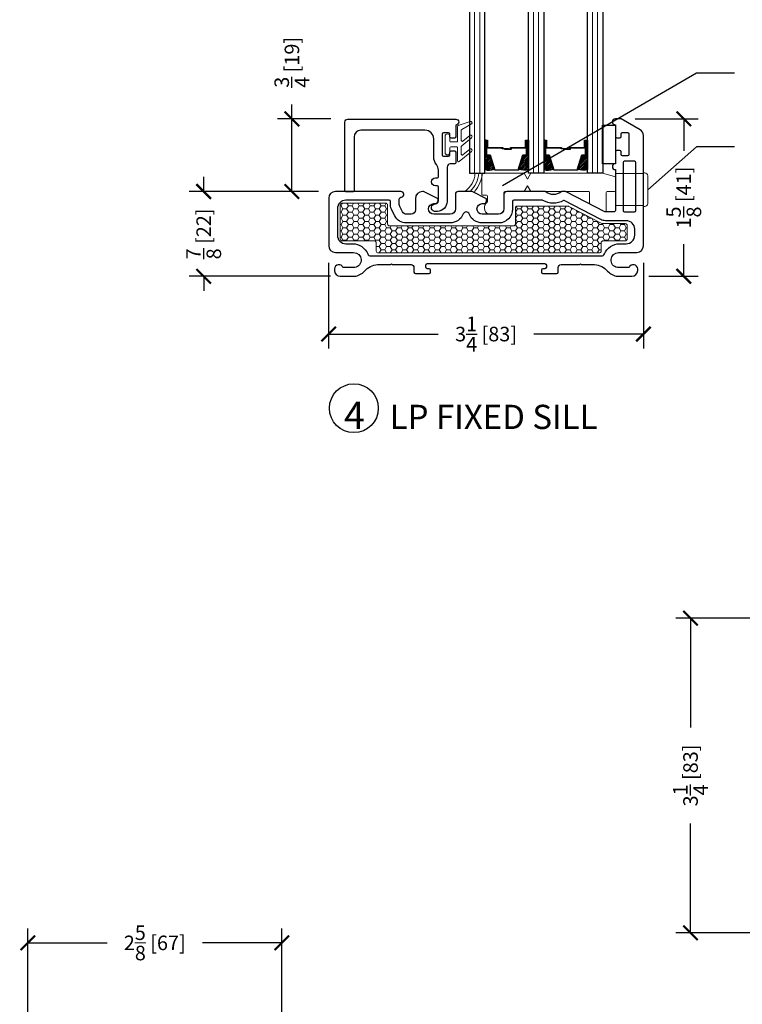
# Model space of a CAD drawing. Units: inches. Extents: x -498 to 909, y 157 to 829.
# Drawn here: x 335 to 342, y 289 to 299 of the extents above; entities that cross this region are included whole.
import ezdxf

# ---------------------------------------------------------------- set-up
doc = ezdxf.new("R2010")
doc.units = ezdxf.units.IN
doc.header["$MEASUREMENT"] = 0
doc.layers.get('Defpoints').update_dxf_attribs({"true_color": 0x737373})
for name, color, linetype, lineweight in [('1', 2, 'Continuous', 9), ('2', 1, 'Continuous', 15), ('3', 3, 'Continuous', 18), ('4', 4, 'Continuous', 25), ('5', 5, 'Continuous', 30)]:
    doc.layers.add(name, color=color, linetype=linetype, lineweight=lineweight)
doc.layers.add('A-SECT-MBND', color=1, linetype='Continuous')
doc.styles.add('ROMANS', font='romans.shx')
doc.styles.get("Standard").update_dxf_attribs({"font": 'arial.ttf'})
doc.dimstyles.new('SMALL + METRIC', dxfattribs={"dimtxt": 0.15, "dimasz": 0.15, "dimexe": 0.15, "dimexo": 0.175, "dimgap": 0.07, "dimtad": 0, "dimdec": 4, "dimzin": 0, "dimdsep": 46, "dimlunit": 5, "dimtxsty": 'ROMANS', "dimblk": 'ARCHTICK', "dimcen": 0.07, "dimclrd": 256, "dimclre": 256, "dimclrt": 256, "dimadec": 0, "dimazin": 0, "dimtfac": 1, "dimtdec": 4, "dimtofl": 0, "dimtmove": 0, "dimatfit": 3, "dimldrblk": 'CLOSEDBLANK', "dimfxl": 1, "dimtfillclr": 3, "dimtolj": 1, "dimtzin": 0, "dimarcsym": 0})

# ---------------------------------------------------------------- blocks, each defined once
blk = doc.blocks.new('_ArchTick')
at = {"color": 0, "linetype": 'ByBlock', "const_width": 0.15}
blk.add_lwpolyline([(-0.5, -0.5), (0.5, 0.5)], dxfattribs=at)
blk = doc.blocks.new('*D518')
at = {"layer": '5', "lineweight": -2, "transparency": 16777216}
for p, q in [((338.19, 296.183), (338.19, 295.296)), ((341.44, 296.183), (341.44, 295.296)), ((338.19, 295.446), (339.32, 295.446)), ((341.44, 295.446), (340.31, 295.446))]:
    blk.add_line(p, q, dxfattribs=at)
at = {"layer": 'Defpoints', "color": 0, "transparency": 16777216}
for p in [(338.19, 296.358), (341.44, 296.358), (341.44, 295.446)]:
    blk.add_point(p, dxfattribs=at)
at = {"layer": '5', "lineweight": -2, "transparency": 16777216, "xscale": 0.15, "yscale": 0.15, "zscale": 0.15, "rotation": 180}
blk.add_blockref('_ArchTick', (338.19, 295.446), dxfattribs=at)
at = {"layer": '5', "lineweight": -2, "transparency": 16777216, "xscale": 0.15, "yscale": 0.15, "zscale": 0.15}
blk.add_blockref('_ArchTick', (341.44, 295.446), dxfattribs=at)
at = {"layer": '5', "transparency": 16777216, "insert": (339.815, 295.446), "char_height": 0.15, "attachment_point": 5, "style": 'ROMANS'}
blk.add_mtext('\\A1;3{\\H1x;\\S1/4;} [83]', dxfattribs=at)
blk = doc.blocks.new('_ClosedBlank')
at = {"color": 0, "linetype": 'ByBlock', "lineweight": -2}
for p, q in [((-1, 0.167), (0, 0)), ((-1, 0.167), (-1, -0.167)), ((0, 0), (-1, -0.167))]:
    blk.add_line(p, q, dxfattribs=at)
blk = doc.blocks.new('*D519')
at = {"layer": '5', "lineweight": -2, "transparency": 16777216}
for p, q in [((341.355, 297.668), (342.006, 297.668)), ((341.856, 297.668), (341.856, 297.336)), ((341.856, 296.043), (341.856, 296.375)), ((341.495, 296.043), (342.006, 296.043))]:
    blk.add_line(p, q, dxfattribs=at)
at = {"layer": 'Defpoints', "color": 0, "transparency": 16777216}
for p in [(341.18, 297.668), (341.856, 297.668), (341.32, 296.043)]:
    blk.add_point(p, dxfattribs=at)
at = {"layer": '5', "lineweight": -2, "transparency": 16777216, "xscale": 0.15, "yscale": 0.15, "zscale": 0.15}
for p, rotation in [((341.856, 297.668), 90), ((341.856, 296.043), 270)]:
    blk.add_blockref('_ArchTick', p, dxfattribs=dict(at, rotation=rotation))
at = {"layer": '5', "transparency": 16777216, "insert": (341.856, 296.855), "char_height": 0.15, "attachment_point": 5, "rotation": 90, "style": 'ROMANS'}
blk.add_mtext('\\A1;1{\\H1x;\\S5/8;} [41]', dxfattribs=at)
blk = doc.blocks.new('*D520')
at = {"layer": '5', "lineweight": -2, "transparency": 16777216}
for p, q in [((336.9, 296.918), (336.9, 297.068)), ((338.085, 296.918), (336.75, 296.918)), ((338.208, 296.043), (336.75, 296.043)), ((336.9, 296.043), (336.9, 295.893))]:
    blk.add_line(p, q, dxfattribs=at)
at = {"layer": 'Defpoints', "color": 0, "transparency": 16777216}
for p in [(336.9, 296.918), (338.26, 296.918), (338.383, 296.043)]:
    blk.add_point(p, dxfattribs=at)
at = {"layer": '5', "lineweight": -2, "transparency": 16777216, "xscale": 0.15, "yscale": 0.15, "zscale": 0.15}
for p, rotation in [((336.9, 296.918), 270), ((336.9, 296.043), 90)]:
    blk.add_blockref('_ArchTick', p, dxfattribs=dict(at, rotation=rotation))
at = {"layer": '5', "transparency": 16777216, "insert": (336.9, 296.48), "char_height": 0.15, "attachment_point": 5, "rotation": 90, "style": 'ROMANS'}
blk.add_mtext('\\A1;{\\H1x;\\S7/8;} [22]', dxfattribs=at)
blk = doc.blocks.new('*D521')
at = {"layer": '5', "lineweight": -2, "transparency": 16777216}
for p, q in [((337.811, 297.667), (337.811, 297.817)), ((338.214, 297.667), (337.661, 297.667)), ((337.811, 296.918), (337.811, 297.667)), ((338.085, 296.918), (337.661, 296.918))]:
    blk.add_line(p, q, dxfattribs=at)
at = {"layer": 'Defpoints', "color": 0, "transparency": 16777216}
for p in [(337.811, 297.667), (338.389, 297.667), (338.26, 296.918)]:
    blk.add_point(p, dxfattribs=at)
at = {"layer": '5', "lineweight": -2, "transparency": 16777216, "xscale": 0.15, "yscale": 0.15, "zscale": 0.15}
for p, rotation in [((337.811, 297.667), 90), ((337.811, 296.918), 270)]:
    blk.add_blockref('_ArchTick', p, dxfattribs=dict(at, rotation=rotation))
at = {"layer": '5', "transparency": 16777216, "insert": (337.811, 298.251), "char_height": 0.15, "attachment_point": 5, "rotation": 90, "style": 'ROMANS'}
blk.add_mtext('\\A1;{\\H1x;\\S3/4;} [19]', dxfattribs=at)
blk = doc.blocks.new('1.375 Inch IGU')
at = {"layer": '1'}
h = blk.add_hatch(dxfattribs=at)
h.set_pattern_fill('ANSI31', color=2, scale=0.1, style=0)
h.set_pattern_definition([(45, (-1.248839, 0.061744), (-0.008838835, 0.008838835), [])])
h.paths.add_polyline_path([(0.812, 0.214), (0.773, 0.214), (0.76, 0.214), (0.76, 0.067, 0.1497), (0.857, 0.071)])
h.paths.add_polyline_path([(1.211, 0.214), (1.198, 0.214), (1.159, 0.214), (1.114, 0.071, 0.1497), (1.211, 0.067)])
h.paths.add_polyline_path([(0.602, 0.214), (0.589, 0.214), (0.55, 0.214), (0.505, 0.071, 0.1497), (0.602, 0.067)])
h.paths.add_polyline_path([(0.203, 0.214), (0.164, 0.214), (0.151, 0.214), (0.151, 0.067, 0.1497), (0.248, 0.071)])
at = {"layer": '1', "color": 2}
for p, q in [((0.046, 0.029), (0.046, 1.967)), ((0.099, 0.029), (0.099, 1.967)), ((0.655, 0.029), (0.655, 1.967)), ((0.707, 0.029), (0.707, 1.967)), ((1.264, 0.029), (1.264, 1.967)), ((1.316, 0.029), (1.316, 1.967))]:
    blk.add_line(p, q, dxfattribs=at)
at = {"layer": '5', "color": 2}
for points in [[(-0.006, 1.967), (-0.006, 0.029), (0.151, 0.029), (0.151, 1.967)], [(0.76, 1.967), (0.76, 0.029), (0.602, 0.029), (0.602, 1.967)], [(1.369, 1.967), (1.369, 0.029), (1.211, 0.029), (1.211, 1.967)]]:
    blk.add_lwpolyline(points, dxfattribs=at)
for points in [[(0.164, 0.371), (0.151, 0.371), (0.151, 0.214), (0.164, 0.214)], [(0.578, 0.29), (0.423, 0.29), (0.423, 0.274), (0.358, 0.274), (0.358, 0.281), (0.417, 0.281), (0.417, 0.296), (0.572, 0.296), (0.572, 0.371), (0.589, 0.371), (0.589, 0.214), (0.55, 0.214), (0.502, 0.06), (0.377, 0.06), (0.377, 0.06), (0.377, 0.06), (0.377, 0.06), (0.377, 0.06), (0.251, 0.06), (0.203, 0.214), (0.164, 0.214), (0.164, 0.371), (0.181, 0.371), (0.181, 0.296), (0.337, 0.296), (0.337, 0.287), (0.395, 0.287), (0.395, 0.281), (0.33, 0.281), (0.33, 0.29), (0.175, 0.29), (0.175, 0.365), (0.17, 0.365), (0.17, 0.22), (0.208, 0.22), (0.256, 0.066), (0.377, 0.066), (0.497, 0.066), (0.546, 0.22), (0.583, 0.22), (0.583, 0.365), (0.578, 0.365)], [(0.589, 0.371), (0.602, 0.371), (0.602, 0.214), (0.589, 0.214)], [(0.773, 0.371), (0.76, 0.371), (0.76, 0.214), (0.773, 0.214)], [(1.187, 0.29), (1.032, 0.29), (1.032, 0.274), (0.967, 0.274), (0.967, 0.281), (1.026, 0.281), (1.026, 0.296), (1.181, 0.296), (1.181, 0.371), (1.198, 0.371), (1.198, 0.214), (1.159, 0.214), (1.111, 0.06), (0.985, 0.06), (0.985, 0.06), (0.985, 0.06), (0.985, 0.06), (0.985, 0.06), (0.86, 0.06), (0.812, 0.214), (0.773, 0.214), (0.773, 0.371), (0.79, 0.371), (0.79, 0.296), (0.945, 0.296), (0.945, 0.287), (1.004, 0.287), (1.004, 0.281), (0.939, 0.281), (0.939, 0.29), (0.784, 0.29), (0.784, 0.365), (0.779, 0.365), (0.779, 0.22), (0.816, 0.22), (0.865, 0.066), (0.985, 0.066), (1.106, 0.066), (1.154, 0.22), (1.192, 0.22), (1.192, 0.365), (1.187, 0.365)], [(1.198, 0.371), (1.211, 0.371), (1.211, 0.214), (1.198, 0.214)]]:
    blk.add_lwpolyline(points, close=True, dxfattribs=at)
for points in [[(0.151, 0.214), (0.151, 0.067, 0.1497), (0.248, 0.071)], [(0.602, 0.214), (0.602, 0.067, -0.1497), (0.505, 0.071)], [(0.76, 0.214), (0.76, 0.067, 0.1497), (0.857, 0.071)], [(1.211, 0.214), (1.211, 0.067, -0.1497), (1.114, 0.071)]]:
    blk.add_lwpolyline(points, format="xyb", dxfattribs=at)
blk = doc.blocks.new('*D561')
at = {"lineweight": -2, "transparency": 16777216}
for p, q in [((344.531, 292.514), (341.776, 292.514)), ((341.926, 292.514), (341.926, 291.385)), ((341.926, 289.265), (341.926, 290.395)), ((344.031, 289.265), (341.776, 289.265))]:
    blk.add_line(p, q, dxfattribs=at)
at = {"layer": 'Defpoints', "color": 0, "transparency": 16777216}
for p in [(344.706, 292.514), (341.926, 289.265), (344.206, 289.265)]:
    blk.add_point(p, dxfattribs=at)
at = {"lineweight": -2, "transparency": 16777216, "xscale": 0.15, "yscale": 0.15, "zscale": 0.15}
for p, rotation in [((341.926, 292.514), 90), ((341.926, 289.265), 270)]:
    blk.add_blockref('_ArchTick', p, dxfattribs=dict(at, rotation=rotation))
at = {"transparency": 16777216, "insert": (341.926, 290.89), "char_height": 0.15, "attachment_point": 5, "rotation": 90, "style": 'ROMANS'}
blk.add_mtext('\\A1;3{\\H1x;\\S1/4;} [83]', dxfattribs=at)
blk = doc.blocks.new('*D564')
at = {"layer": '2', "lineweight": -2, "transparency": 16777216}
for p, q in [((335.084, 288.13), (335.084, 289.312)), ((337.707, 287.977), (337.707, 289.312)), ((335.084, 289.162), (335.904, 289.162)), ((337.707, 289.162), (336.887, 289.162))]:
    blk.add_line(p, q, dxfattribs=at)
at = {"layer": 'Defpoints', "color": 0, "transparency": 16777216}
for p in [(335.084, 289.162), (335.084, 287.955), (337.707, 287.802)]:
    blk.add_point(p, dxfattribs=at)
at = {"layer": '2', "lineweight": -2, "transparency": 16777216, "xscale": 0.15, "yscale": 0.15, "zscale": 0.15, "rotation": 180}
blk.add_blockref('_ArchTick', (335.084, 289.162), dxfattribs=at)
at = {"layer": '2', "lineweight": -2, "transparency": 16777216, "xscale": 0.15, "yscale": 0.15, "zscale": 0.15}
blk.add_blockref('_ArchTick', (337.707, 289.162), dxfattribs=at)
at = {"layer": '2', "transparency": 16777216, "insert": (336.395, 289.162), "char_height": 0.15, "attachment_point": 5, "style": 'ROMANS'}
blk.add_mtext('\\A1;2{\\H1x;\\S5/8;} [67]', dxfattribs=at)

msp = doc.modelspace()

# ---------------------------------------------------------------- hatches: boundary and pattern name
at = {"layer": '1'}
h = msp.add_hatch(dxfattribs=at)
h.set_pattern_fill('HONEY', color=256, scale=0.3, angle=180, style=0)
h.set_pattern_definition([(180, (12540.40679, -18365.015497), (-0.05625, -0.0324759525), [0.0375, -0.075]), (300, (12540.40679, -18365.015497), (0.056249999877, -0.032475952713), [0.0375, -0.075]), (240, (12540.40679, -18365.015497), (-1.23e-10, -0.064951905213), [-0.075, 0.0375])])
h.paths.add_polyline_path([(338.30952, 296.42845), (338.30948, 296.77786, -0.41425129), (338.32948, 296.79786), (338.77799, 296.79786, -0.41421356), (338.79799, 296.77786), (338.79799, 296.58286, 0.41421356), (338.81799, 296.56286), (340.09821, 296.56286, 0.41421356), (340.11821, 296.58286), (340.11821, 296.74663, -0.41421356), (340.13821, 296.76663), (340.66202, 296.76663, -0.12012271), (340.67122, 296.76439), (341.01, 296.58879, 0.12012271), (341.01921, 296.58655), (341.25237, 296.58655, -0.41421356), (341.27237, 296.56655), (341.27237, 296.42845, -0.41421356), (341.25237, 296.40845), (341.0236, 296.40845, 0.41421356), (341.0036, 296.38845), (341.0036, 296.30321, -0.41420876), (340.9836, 296.28321), (338.70105, 296.28317, -0.41421837), (338.68105, 296.30317), (338.68105, 296.38845, 0.41421356), (338.66105, 296.40845), (338.32952, 296.40845, -0.41417584)])

# ---------------------------------------------------------------- linework, layer by layer
at = {"color": 3}
msp.add_lwpolyline([(341.15032, 297.20377), (341.01878, 297.20377), (341.01878, 297.60377), (341.15032, 297.60377)], close=True, dxfattribs=at)
at = {"layer": '1'}
msp.add_lwpolyline([(340.9836, 296.28321), (338.70105, 296.28317, -0.41421837), (338.68105, 296.30317), (338.68105, 296.38845, 0.41421356), (338.66105, 296.40845), (338.32952, 296.40845, -0.41417584), (338.30952, 296.42845), (338.30948, 296.77786, -0.41425129), (338.32948, 296.79786), (338.77799, 296.79786, -0.41421356), (338.79799, 296.77786), (338.79799, 296.58286, 0.41421356), (338.81799, 296.56286), (340.09821, 296.56286, 0.41421356), (340.11821, 296.58286), (340.11821, 296.74663, -0.41421356), (340.13821, 296.76663), (340.66202, 296.76663, -0.12012271), (340.67122, 296.76439), (341.01, 296.58879, 0.12012271), (341.01921, 296.58655), (341.25237, 296.58655, -0.41421356), (341.27237, 296.56655), (341.27237, 296.42845, -0.41421356), (341.25237, 296.40845), (341.0236, 296.40845, 0.41421356), (341.0036, 296.38845), (341.0036, 296.30321, -0.41420876)], format="xyb", close=True, dxfattribs=at)
at = {"layer": '2'}
for centre, radius, start, end in [((339.46946, 297.11246), 0.23156, 302.820686, 358.243327), ((339.43753, 297.13217), 0.30318, 315.018416, 354.926993), ((339.4304, 297.14494), 0.34995, 319.5412, 353.505302)]:
    msp.add_arc(centre, radius, start, end, dxfattribs=at)
at = {"layer": '3'}
for points in [[(339.52098, 297.36906, 0.41421357), (339.51098, 297.37906), (339.45198, 297.37906, 0.41421356), (339.44198, 297.36906), (339.44198, 297.32006, -1), (339.39198, 297.32006), (339.39198, 297.48806, -1), (339.44198, 297.48806), (339.44198, 297.43906, 0.41421356), (339.45198, 297.42906), (339.51098, 297.42906, 0.41421357), (339.52098, 297.43906), (339.52098, 297.58889, -0.32127832), (339.52776, 297.59835), (339.65095, 297.64018, -0.83227191), (339.66533, 297.61448), (339.56498, 297.5578, 0.27049089), (339.5599, 297.5491), (339.5599, 297.4448, 0.63509076), (339.57628, 297.4371), (339.64674, 297.49555, -1.0246751), (339.66533, 297.47314), (339.56352, 297.38869, 0.22317369), (339.5599, 297.38099), (339.5599, 297.30346, 0.63509076), (339.57628, 297.29577), (339.64674, 297.35421, -1.0246751), (339.66533, 297.33181), (339.53736, 297.22566, -0.63509076), (339.52098, 297.23335)], [(341.15032, 297.10227), (341.36048, 297.10227), (341.44048, 297.10227), (341.44048, 297.11005), (341.45469, 297.11005, -0.41421356), (341.48469, 297.08005), (341.48469, 296.79277, -0.41421356), (341.45469, 296.76277), (341.44048, 296.76277), (341.44048, 296.77312), (341.36048, 296.77312), (341.15032, 296.77312)]]:
    msp.add_lwpolyline(points, format="xyb", close=True, dxfattribs=at)
at = {"layer": '3', "color": 3}
msp.add_lwpolyline([(340.2072, 297.10536), (339.78014, 297.10536, 0.41421356), (339.77014, 297.09536), (339.77014, 296.89036, 0.41421356), (339.78014, 296.88036), (339.8192, 296.88036, -0.41421356), (339.8292, 296.87036), (339.8292, 296.81399, -0.2249789), (339.82553, 296.80625, 0.53162382), (339.83682, 296.684, 0.12420397), (339.84155, 296.68277), (339.9442, 296.68286, 0.40521199), (339.9992, 296.73786), (339.9992, 296.90786, -0.41421356), (340.0092, 296.91786), (340.2072, 296.91786), (340.24292, 296.97786), (340.27863, 296.91786), (340.87452, 296.91786, -0.41421356), (340.88452, 296.90786), (340.88452, 296.80089, 0.2352567), (340.89435, 296.78441), (341.04435, 296.70706, 0.41695199), (341.05452, 296.71684), (341.05452, 296.90786, -0.41421356), (341.06452, 296.91786), (341.14032, 296.91786, 0.41421356), (341.15032, 296.92786), (341.15032, 297.06136, 0.41421356), (341.14032, 297.07136), (341.01818, 297.10536), (340.27863, 297.10536), (340.24292, 297.04536)], format="xyb", close=True, dxfattribs=at)
at = {"layer": '5', "color": 2}
for p, q in [((341.989, 298.14048), (339.98536, 296.97545)), ((342.38067, 298.14048), (341.989, 298.14048)), ((341.989, 297.37927), (341.48469, 296.93641)), ((342.38067, 297.37927), (341.989, 297.37927))]:
    msp.add_line(p, q, dxfattribs=at)
at = {"layer": '5'}
for points in [[(341.15032, 296.72155, -0.41421357), (341.13532, 296.70655), (341.04823, 296.70655, -0.12012271), (341.04132, 296.70823), (340.64338, 296.9145, 0.12012271), (340.62957, 296.91786), (340.60417, 296.91786, 0.16296641), (340.58611, 296.91181, -0.33482512), (340.43557, 296.91181, 0.16296641), (340.41751, 296.91786), (340.0292, 296.91786, 0.414214), (339.9992, 296.88786), (339.9992, 296.80286), (339.9992, 296.73786, -0.41421356), (339.9442, 296.68286), (339.77599, 296.68286, -1), (339.77599, 296.79286), (339.79099, 296.79286, 0.414214), (339.82099, 296.82286), (339.82099, 296.84286), (339.67099, 296.91786), (339.66099, 296.91786), (339.52895, 296.91786, 0.414214), (339.49895, 296.88786), (339.49895, 296.80286), (339.49895, 296.73786, -0.41421356), (339.44395, 296.68286), (339.27575, 296.68286, -1), (339.27575, 296.79286), (339.29075, 296.79286, 0.414214), (339.32075, 296.82286), (339.32075, 296.84286), (339.17075, 296.91786), (339.16075, 296.91786, 0.41421356), (339.08575, 296.84286), (339.08575, 296.72786, -0.41421356), (339.04075, 296.68286), (338.9929, 296.68286, -0.2783083), (338.95309, 296.70688), (338.92417, 296.76175, -0.12185763), (338.91898, 296.78273), (338.91898, 296.83805, -0.37223357), (338.93608, 296.85783), (338.94324, 296.85888, 0.87697646), (338.93548, 296.91786), (338.26048, 296.91786, 0.41421356), (338.19048, 296.84786), (338.19048, 296.35829, 0.41421356), (338.26048, 296.28829), (338.44745, 296.28829, -0.92289891), (338.45992, 296.13302), (338.33816, 296.13302, 0.84303875), (338.25058, 296.11799), (338.25058, 296.10297, 0.41421356), (338.31069, 296.04286), (338.45625, 296.04286, 0.17852341), (338.56048, 296.09483, -0.18987268), (338.69612, 296.16307), (338.83341, 296.16307), (338.84048, 296.17014), (338.84755, 296.16307), (339.04112, 296.16307, -0.41421356), (339.07112, 296.13307), (339.07112, 296.0847, 0.41421356), (339.08612, 296.0697), (339.1809, 296.0697), (339.22798, 296.0697, 0.41421356), (339.24298, 296.0847), (339.24298, 296.10589, 0.41421356), (339.22798, 296.12089), (339.20798, 296.12089, -0.41421356), (339.19298, 296.13589), (339.19298, 296.15807, -0.41421356), (339.20798, 296.17307), (340.42298, 296.17307, -0.41421356), (340.43798, 296.15807), (340.43798, 296.13589, -0.41421356), (340.42298, 296.12089), (340.40298, 296.12089, 0.41421356), (340.38798, 296.10589), (340.38798, 296.0847, 0.41421356), (340.40298, 296.0697), (340.46006, 296.0697), (340.54484, 296.0697, 0.41421356), (340.55984, 296.0847), (340.55984, 296.13307, -0.41421356), (340.58984, 296.16307), (340.62743, 296.16307), (340.78341, 296.16307), (340.79048, 296.17014), (340.79755, 296.16307), (340.93484, 296.16307, -0.18987268), (341.07047, 296.09483, 0.17852341), (341.1747, 296.04286), (341.32026, 296.04286, 0.41421356), (341.38037, 296.10297), (341.38037, 296.11799, 0.84303875), (341.29279, 296.13302), (341.17104, 296.13302, -0.92289891), (341.18351, 296.28829), (341.37048, 296.28829, 0.41421356), (341.44048, 296.35829), (341.44048, 297.49458, 0.26789834), (341.40549, 297.55519), (341.21042, 297.66786), (341.15032, 297.66786, 0.99999983), (341.15032, 297.60575), (341.15032, 297.48475, 0.41421356), (341.16432, 297.47075), (341.19632, 297.47075, 0.41421356), (341.21032, 297.48475), (341.21032, 297.51175, -0.41421356), (341.22432, 297.52575), (341.27632, 297.52575, -0.41421356), (341.29032, 297.51175), (341.29032, 297.29975, -0.41421356), (341.27632, 297.28575), (341.22432, 297.28575, -0.41421356), (341.21032, 297.29975), (341.21032, 297.32675, 0.41421356), (341.19632, 297.34075), (341.16432, 297.34075, 0.41421356), (341.15032, 297.32675), (341.15032, 297.20575, 0.99999983), (341.15032, 297.14364)], [(341.23032, 297.21543), (341.23032, 296.72055, 0.41421356), (341.24432, 296.70655), (341.34648, 296.70655, 0.41421356), (341.36048, 296.72055), (341.36048, 297.21543, 0.41421356), (341.34648, 297.22943), (341.24432, 297.22943, 0.41421356)], [(339.57919, 296.68555, -0.30980734), (339.44395, 296.59286), (339.04075, 296.59286), (338.9929, 296.59286, -0.2783083), (338.87347, 296.66492), (338.84455, 296.71979, -0.12185763), (338.82898, 296.78273), (338.82898, 296.81286, 0.41421356), (338.81398, 296.82786), (338.36798, 296.82786, 0.41425959), (338.28048, 296.74035), (338.28052, 296.46594, 0.41416753), (338.36802, 296.37845), (338.43791, 296.37845, -0.30654058), (338.59414, 296.27274, 0.30198539), (338.62297, 296.25307), (338.62297, 296.25307), (340.62743, 296.25321), (341.00798, 296.25323, 0.30654039), (341.03681, 296.27274, -0.30654058), (341.19304, 296.37845), (341.25715, 296.37845), (341.26282, 296.37845, 0.41421356), (341.35032, 296.46595), (341.35032, 296.52905, 0.41421356), (341.26282, 296.61655), (341.04823, 296.61655, -0.12012271), (340.99991, 296.62832), (340.62323, 296.82357, 0.19148581), (340.6145, 296.82325), (340.6145, 296.82325, -0.26346856), (340.40264, 296.82582, 0.13261345), (340.39509, 296.82786), (340.1032, 296.82786, 0.41421356), (340.0892, 296.81386), (340.0892, 296.80286), (340.0892, 296.73786, -0.41421356), (339.9442, 296.59286), (339.77599, 296.59286, -0.30980734), (339.64076, 296.68555, 0.68351567), (339.57919, 296.68555)]]:
    msp.add_lwpolyline(points, format="xyb", close=True, dxfattribs=at)
msp.add_circle((338.45069, 294.68079), 0.2523, dxfattribs=at)
at = {"layer": 'A-SECT-MBND', "color": 4, "ltscale": 0.2}
msp.add_lwpolyline([(339.31203, 296.71068), (339.28203, 296.71068, -0.88147743), (339.29203, 296.79068, 0.38410576), (339.32291, 296.8199), (339.32291, 296.8199), (339.32291, 296.96711, 0.41421356), (339.31291, 296.97711), (339.29233, 296.97711, -1), (339.29233, 297.05838), (339.31291, 297.05838, 0.41421356), (339.32291, 297.06838), (339.32291, 297.13919, 0.17380352), (339.30241, 297.19637, -0.17380352), (339.2746, 297.27397), (339.2746, 297.4599, 0.41421356), (339.1846, 297.5499), (338.52298, 297.5499, 0.41421356), (338.45298, 297.4799), (338.45298, 296.92588, -0.41421356), (338.44298, 296.91588), (338.36798, 296.91588, -0.41421356), (338.35798, 296.92588), (338.35798, 297.63365, -0.41421356), (338.38923, 297.6649), (339.50198, 297.6649, -0.99999983), (339.50198, 297.60279), (339.50198, 297.48179, -0.41421356), (339.48798, 297.46779), (339.45598, 297.46779, -0.41421356), (339.44198, 297.48179), (339.44198, 297.50879, 0.41421356), (339.42798, 297.52279), (339.37598, 297.52279, 0.41421356), (339.36198, 297.50879), (339.36198, 297.29679, 0.41421356), (339.37598, 297.28279), (339.42798, 297.28279, 0.41421356), (339.44198, 297.29679), (339.44198, 297.32379, -0.41421356), (339.45598, 297.33779), (339.48798, 297.33779, -0.41421356), (339.50198, 297.32379), (339.50198, 297.21279, -0.41421356), (339.49198, 297.20279), (339.44386, 297.20279, 0.39727113), (339.41507, 297.17013), (339.41507, 296.81351, -0.36755032), (339.31227, 296.71068), (339.30303, 296.71068)], format="xyb", dxfattribs=at)

# ---------------------------------------------------------------- block references
at = {"layer": '1', "color": 2}
msp.add_blockref('1.375 Inch IGU', (339.65026, 297.0762), dxfattribs=at)

# ---------------------------------------------------------------- texts
at = {"layer": '4', "insert": (340.12543, 294.51297), "char_height": 0.2044281, "width": 3.5529674, "attachment_point": 5}
msp.add_mtext('\\pxql;{\\fSansSerif|b0|i0|c2|p2;\\H1.3764x;4   \\H0.88849x;LP FIXED SILL\\H0.81771x;\\P^I}', dxfattribs=at)

# ---------------------------------------------------------------- dimensions: what is measured, and where the dimension line sits
at = {"color": 5}
dim = msp.add_linear_dim(base=(341.92558, 289.26509), p1=(344.70565, 292.51428), p2=(344.20571, 289.26509), angle=90, dimstyle='SMALL + METRIC', dxfattribs=at)
dim.commit()
dim.dimension.update_dxf_attribs({"geometry": '*D561', "text_midpoint": (341.92558, 290.88968)})
at = {"layer": '2'}
dim = msp.add_linear_dim(base=(335.08361, 289.16167), p1=(337.70661, 287.80232), p2=(335.08361, 287.9554), dimstyle='SMALL + METRIC', dxfattribs=at)
dim.commit()
dim.dimension.update_dxf_attribs({"geometry": '*D564', "text_midpoint": (336.39511, 289.16167)})
at = {"layer": '5'}
for base, p1, p2, picture, middle in [((337.81099, 297.66689), (338.26048, 296.91786), (338.38899, 297.66689), '*D521', (337.81099, 298.25117)), ((341.85609, 297.66786), (341.32026, 296.04286), (341.18037, 297.66786), '*D519', (341.85609, 296.85536)), ((336.89977, 296.91786), (338.38347, 296.04286), (338.26048, 296.91786), '*D520', (336.89977, 296.48036))]:
    dim = msp.add_linear_dim(base=base, p1=p1, p2=p2, angle=90, dimstyle='SMALL + METRIC', dxfattribs=at)
    dim.commit()
    dim.dimension.update_dxf_attribs({"geometry": picture, "text_midpoint": middle})
dim = msp.add_linear_dim(base=(341.44048, 295.44647), p1=(338.19048, 296.35829), p2=(341.44048, 296.35829), dimstyle='SMALL + METRIC', dxfattribs=at)
dim.commit()
dim.dimension.update_dxf_attribs({"geometry": '*D518', "text_midpoint": (339.81548, 295.44647)})

doc.saveas('drawing.dxf')
